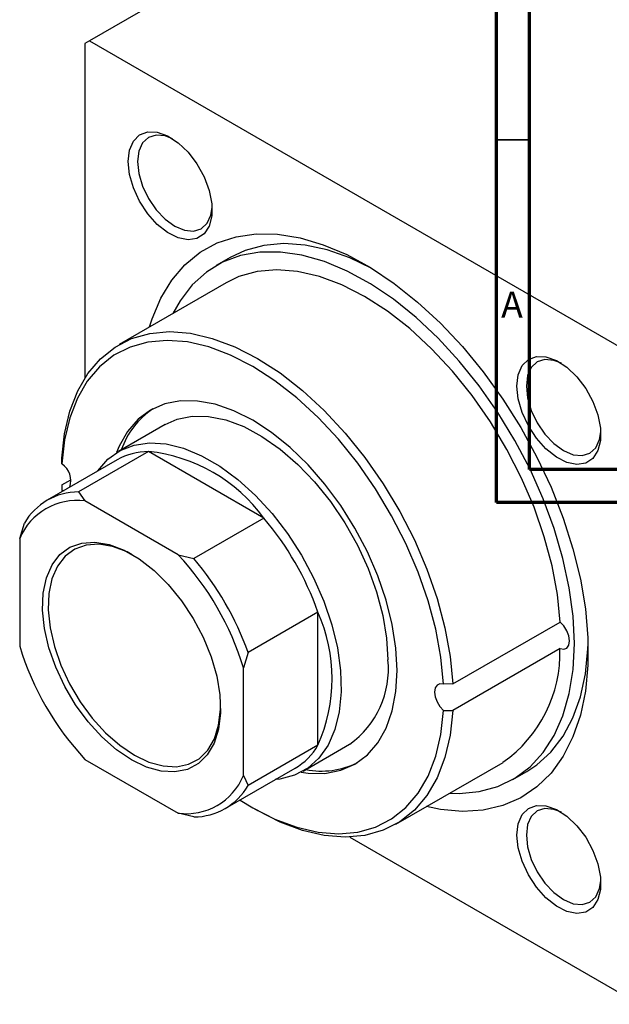
# Model space of a CAD drawing. Units: millimetres. Extents: x -123 to 634, y -71 to 415.
# Drawn here: x -57 to 32, y -71 to 78 of the extents above; entities that cross this region are included whole.
import ezdxf

# ---------------------------------------------------------------- set-up
doc = ezdxf.new("R2010")
doc.units = ezdxf.units.MM
doc.styles.add('SLDTEXTSTYLE0', font='TXT', dxfattribs={"width": 0.75})

msp = doc.modelspace()

# ---------------------------------------------------------------- linework, layer by layer
at = {"color": 7, "linetype": 'Continuous', "lineweight": 70}
for p, q in [((15, 5), (15, 415)), ((20, 10), (20, 410)), ((584, 10), (20, 10)), ((589, 5), (15, 5))]:
    msp.add_line(p, q, dxfattribs=at)
at = {"color": 7, "linetype": 'Continuous', "lineweight": 25}
for p, q in [((28.21, 118.28), (-46.74, 75.02)), ((-46.74, 75.02), (-47.45, 74.61)), ((-46.74, 75.02), (36.7, 26.85)), ((-47.45, 74.61), (-47.45, 23.88)), ((-25.4, 42.14), (-27.52, 40.91)), ((-26.02, 38.31), (-42.28, 28.92)), ((-35.28, 16.8), (-42.35, 12.72)), ((-37.81, 12.71), (-48.42, 6.58)), ((-20.32, 2.61), (-37.81, 12.71)), ((-42.56, 11.44), (-53.17, 5.32)), ((-50.93, 10.84), (-50.93, 11.68)), ((-50.93, 7.65), (-49.59, 8.43)), ((-50.93, 7.65), (-50.93, 6.86)), ((-50.93, 6.86), (-50.92, 6.62)), ((-50.93, 6.86), (-50.6, 6.8)), ((-48.42, 6.58), (-47.45, 5.21)), ((-33.31, -2.96), (-47.45, 5.21)), ((-57.35, -0.51), (-56.64, 1.83)), ((-20.32, 2.61), (-30.92, -3.52)), ((-57.35, -0.51), (-57.35, -16.84)), ((-33.31, -2.96), (-30.92, -3.52)), ((-12.09, -11.64), (-22.7, -17.76)), ((-12.09, -31.84), (-12.09, -11.64)), ((8.36, -22.55), (24.63, -13.17)), ((-22.7, -17.76), (-23.41, -20.1)), ((24.63, -17.19), (8.36, -26.58)), ((-23.41, -36.43), (-23.41, -20.1)), ((8.36, -22.55), (6.95, -22.58)), ((6.95, -26.55), (8.36, -26.58)), ((-12.09, -31.84), (-22.7, -37.96)), ((-14.36, -35.78), (-7.29, -31.7)), ((-47.45, -33.99), (-33.31, -42.15)), ((-26.17, -41.45), (-15.56, -35.32)), ((-0.29, -43.82), (15.98, -34.44)), ((17.48, -37.03), (19.6, -35.81)), ((-23.41, -36.43), (-22.7, -37.96)), ((-22, -41.33), (-21.29, -41.74)), ((-30.92, -42.71), (-33.31, -42.15)), ((-7.24, -45.78), (36.7, -71.14))]:
    msp.add_line(p, q, dxfattribs=at)
at = {"color": 7, "linetype": 'Continuous', "lineweight": 35}
msp.add_line((20, 60), (15, 60), dxfattribs=at)
at = {"color": 7, "linetype": 'Continuous', "lineweight": 25, "flags": 128}
for points in [[(-40.87, 56.68), (-40.67, 58.4), (-40.08, 59.77), (-39.15, 60.72), (-37.92, 61.18), (-36.47, 61.13), (-34.91, 60.58), (-33.32, 59.54), (-31.8, 58.1), (-30.45, 56.33), (-29.36, 54.36), (-28.59, 52.3), (-28.19, 50.29), (-28.19, 48.44), (-28.59, 46.89), (-29.36, 45.72), (-30.45, 45.01), (-31.8, 44.8), (-33.32, 45.1), (-34.91, 45.91), (-36.47, 47.16), (-37.92, 48.77), (-39.15, 50.66), (-40.08, 52.69), (-40.67, 54.74), (-40.87, 56.68)], [(-34.14, 60.14), (-35.26, 60.57), (-36.63, 60.71), (-37.8, 60.35), (-38.7, 59.51), (-39.26, 58.26), (-39.46, 56.68)], [(-39.46, 56.68), (-39.26, 54.88), (-38.7, 52.98), (-37.8, 51.11), (-36.63, 49.39), (-35.26, 47.95), (-33.8, 46.89), (-32.34, 46.26), (-30.97, 46.13), (-29.8, 46.49), (-28.9, 47.32), (-28.34, 48.57), (-28.15, 49.76)], [(-37.64, 31.6), (-37.24, 32.85), (-35.93, 35.98), (-34.26, 38.72), (-32.27, 41.04), (-29.96, 42.92), (-27.37, 44.34), (-24.53, 45.27), (-21.47, 45.72), (-18.22, 45.67), (-14.82, 45.12), (-11.31, 44.08), (-7.73, 42.57), (-4.12, 40.6), (-0.52, 38.19), (3.03, 35.36), (6.49, 32.16), (9.82, 28.62), (12.98, 24.77), (15.94, 20.67), (18.66, 16.35), (21.11, 11.87), (23.26, 7.28), (25.1, 2.62), (26.59, -2.04), (27.72, -6.65), (28.49, -11.17), (28.87, -15.54), (28.87, -19.71), (28.49, -23.64), (27.72, -27.28), (26.59, -30.58), (25.1, -33.52), (23.26, -36.06), (21.11, -38.16), (18.66, -39.81), (15.94, -40.99), (12.98, -41.68), (9.82, -41.88), (6.49, -41.58), (4.36, -41.14)], [(-3.94, 40.49), (-7.27, 42.08), (-10.71, 43.29), (-14.06, 44.02), (-17.27, 44.24), (-20.3, 43.97), (-23.13, 43.2), (-25.4, 42.14)], [(26.8, -16.43), (26.61, -12.28), (26.03, -7.95), (25.07, -3.5), (23.76, 1.01), (22.09, 5.53), (20.09, 10.01), (17.79, 14.39), (15.21, 18.62), (12.38, 22.65), (9.35, 26.43), (6.14, 29.91), (2.79, 33.05), (-0.65, 35.81), (-4.14, 38.16), (-7.65, 40.07), (-11.12, 41.52), (-14.52, 42.49), (-17.8, 42.97), (-20.93, 42.94), (-23.87, 42.42), (-26.57, 41.41), (-29.02, 39.92), (-31.17, 37.97), (-33.01, 35.58), (-34.1, 33.65)], [(24.63, -13.17), (24.22, -8.97), (23.43, -4.63), (22.24, -0.21), (20.69, 4.25), (18.8, 8.68), (16.58, 13.01), (14.06, 17.2), (11.29, 21.18), (8.3, 24.9), (5.13, 28.3), (1.83, 31.36), (-1.57, 34.01), (-5.02, 36.23), (-8.47, 37.99), (-11.87, 39.26), (-15.18, 40.03), (-18.35, 40.28), (-21.34, 40.01), (-24.11, 39.23), (-26.02, 38.31)], [(-50.93, 11.68), (-50.53, 15.4), (-49.73, 18.82), (-48.55, 21.89), (-47, 24.55), (-45.1, 26.79), (-42.88, 28.56), (-40.37, 29.84), (-37.6, 30.62), (-34.61, 30.89), (-31.44, 30.64), (-28.13, 29.87), (-24.73, 28.6), (-21.28, 26.84), (-17.84, 24.62), (-14.44, 21.97), (-11.13, 18.92), (-7.96, 15.51), (-4.97, 11.79), (-2.2, 7.81), (0.31, 3.62), (2.53, -0.71), (4.43, -5.14), (5.98, -9.59), (7.16, -14.02), (7.96, -18.36), (8.36, -22.55)], [(6.95, -22.58), (6.55, -18.49), (5.77, -14.25), (4.62, -9.93), (3.1, -5.58), (1.25, -1.26), (-0.92, 2.97), (-3.37, 7.05), (-6.07, 10.93), (-8.99, 14.56), (-12.08, 17.88), (-15.31, 20.86), (-18.63, 23.45), (-21.99, 25.62), (-25.35, 27.34), (-28.67, 28.58), (-31.9, 29.32), (-34.99, 29.57), (-37.91, 29.31), (-40.61, 28.55), (-43.07, 27.3), (-45.23, 25.57), (-47.09, 23.39), (-48.6, 20.79), (-49.76, 17.8), (-50.54, 14.47), (-50.93, 10.84)], [(18.1, 22.64), (18.3, 24.35), (18.89, 25.73), (19.83, 26.67), (21.06, 27.14), (22.5, 27.09), (24.07, 26.53), (25.66, 25.5), (27.17, 24.05), (28.52, 22.29), (29.61, 20.31), (30.38, 18.26), (30.78, 16.24), (30.78, 14.4), (30.38, 12.85), (29.61, 11.67), (28.52, 10.96), (27.17, 10.75), (25.66, 11.06), (24.07, 11.86), (22.5, 13.11), (21.06, 14.73), (19.83, 16.61), (18.89, 18.65), (18.3, 20.7), (18.1, 22.64)], [(24.83, 26.09), (23.71, 26.53), (22.34, 26.66), (21.17, 26.3), (20.27, 25.47), (19.71, 24.22), (19.52, 22.64)], [(19.52, 22.64), (19.71, 20.84), (20.27, 18.94), (21.17, 17.06), (22.34, 15.35), (23.71, 13.91), (25.17, 12.84), (26.64, 12.22), (28, 12.08), (29.17, 12.45), (30.07, 13.28), (30.64, 14.53), (30.82, 15.72)], [(-0.07, -20.51), (-0.26, -17.1), (-0.82, -13.53), (-1.74, -9.86), (-3.01, -6.16), (-4.6, -2.49), (-6.49, 1.09), (-8.65, 4.52), (-11.03, 7.74), (-13.6, 10.68), (-16.32, 13.32), (-19.13, 15.59), (-21.99, 17.45), (-24.85, 18.89), (-27.67, 19.87), (-30.38, 20.37), (-32.95, 20.39), (-35.34, 19.93), (-37.49, 18.99), (-39.38, 17.59), (-40.98, 15.76), (-42.24, 13.52), (-42.65, 12.54)], [(-35.28, 16.8), (-33.47, 17.6), (-31.18, 18.06), (-28.7, 18.03), (-26.07, 17.5), (-23.35, 16.48), (-20.59, 15), (-17.85, 13.08), (-15.17, 10.76), (-12.61, 8.09), (-10.21, 5.11), (-8.04, 1.89), (-6.12, -1.51), (-4.49, -5.03), (-3.2, -8.59), (-2.25, -12.14), (-1.68, -15.59), (-1.49, -18.88)], [(-45.56, 9.71), (-45.5, 9.8), (-43.96, 11.55), (-42.11, 12.85), (-39.99, 13.68), (-37.65, 14.02), (-35.13, 13.86), (-32.47, 13.21), (-29.74, 12.07), (-26.97, 10.48), (-24.24, 8.45), (-21.58, 6.04), (-19.06, 3.29), (-16.72, 0.25), (-14.6, -3.03), (-12.75, -6.46), (-11.21, -10), (-10, -13.56), (-9.14, -17.09), (-8.67, -20.51), (-8.57, -23.75), (-8.86, -26.76), (-9.53, -29.47), (-10.56, -31.83), (-11.94, -33.79), (-13.64, -35.32), (-15.63, -36.39), (-17.86, -36.98), (-18.57, -37.06)], [(-40.38, -34.07), (-42.66, -32.53), (-44.88, -30.58), (-46.96, -28.28), (-48.86, -25.71), (-50.51, -22.92), (-51.88, -20.01), (-52.91, -17.05), (-53.58, -14.14), (-53.87, -11.34), (-53.77, -8.76), (-53.29, -6.45), (-52.44, -4.49), (-51.24, -2.93), (-49.72, -1.82), (-47.94, -1.18), (-45.94, -1.05), (-43.78, -1.41), (-41.52, -2.27), (-39.23, -3.59), (-36.97, -5.34), (-34.81, -7.47), (-32.81, -9.92), (-31.03, -12.61), (-29.52, -15.47), (-28.32, -18.41), (-27.46, -21.36), (-26.98, -24.22), (-26.88, -26.92), (-27.17, -29.38), (-27.84, -31.52), (-28.88, -33.29), (-30.24, -34.63), (-31.89, -35.5), (-33.79, -35.89), (-35.88, -35.77), (-38.09, -35.16), (-40.38, -34.07)], [(-40.28, -2.94), (-41.06, -2.53), (-43.25, -1.71), (-45.34, -1.35), (-47.28, -1.48), (-49, -2.1), (-50.47, -3.17), (-51.63, -4.68), (-52.46, -6.58), (-52.93, -8.82), (-53.02, -11.32), (-52.74, -14.03), (-52.09, -16.85), (-51.09, -19.72), (-49.77, -22.54), (-48.17, -25.24), (-46.33, -27.73), (-44.31, -29.95), (-42.16, -31.84), (-39.95, -33.33)], [(24.63, -17.19), (25.2, -17.28), (25.68, -17.1), (25.98, -16.66), (26.09, -16.02), (25.98, -15.26), (25.68, -14.47), (25.2, -13.74), (24.63, -13.17)], [(19.6, -35.81), (21.1, -34.82), (23.25, -32.87), (25.08, -30.48), (26.58, -27.68), (27.72, -24.51), (28.49, -21), (28.87, -17.2), (28.9, -16.4)], [(7.9, -39.1), (9.35, -39.14), (12.38, -38.87), (15.21, -38.1), (17.79, -36.85), (20.09, -35.13), (22.09, -32.95), (23.76, -30.36), (25.07, -27.37), (26.03, -24.02), (26.61, -20.36), (26.8, -16.43)], [(-14.66, -35.95), (-13.6, -36.09), (-11.03, -36.11), (-8.65, -35.64), (-6.49, -34.71), (-4.6, -33.31), (-3.01, -31.47), (-1.74, -29.24), (-0.82, -26.63), (-0.26, -23.71), (-0.07, -20.51)], [(6.95, -22.58), (6.41, -22.53), (5.97, -22.73), (5.68, -23.16), (5.59, -23.78), (5.68, -24.51), (5.97, -25.27), (6.41, -25.97), (6.95, -26.55)], [(-39.95, -33.33), (-37.74, -34.39), (-35.59, -34.99), (-33.57, -35.1), (-31.73, -34.72), (-30.13, -33.88), (-28.81, -32.58), (-27.81, -30.87), (-27.16, -28.79), (-26.88, -26.41), (-26.87, -26.16)], [(-23.92, -40.15), (-21.99, -41.34), (-18.63, -43.05), (-15.31, -44.29), (-12.08, -45.04), (-8.99, -45.29), (-6.07, -45.03), (-3.37, -44.27), (-0.92, -43.01), (1.25, -41.29), (3.1, -39.11), (4.62, -36.51), (5.77, -33.52), (6.55, -30.19), (6.95, -26.55)], [(8.36, -26.58), (7.96, -30.3), (7.16, -33.72), (5.98, -36.79), (4.43, -39.45), (2.53, -41.69), (0.31, -43.46), (-2.2, -44.74), (-4.97, -45.52), (-7.96, -45.79), (-11.13, -45.54), (-14.44, -44.77), (-17.84, -43.5), (-21.28, -41.74), (-21.29, -41.74)], [(18.1, -45.46), (18.3, -43.75), (18.89, -42.37), (19.83, -41.42), (21.06, -40.96), (22.5, -41.01), (24.07, -41.57), (25.66, -42.6), (27.17, -44.05), (28.52, -45.81), (29.61, -47.79), (30.38, -49.84), (30.78, -51.86), (30.78, -53.7), (30.38, -55.25), (29.61, -56.43), (28.52, -57.14), (27.17, -57.35), (25.66, -57.04), (24.07, -56.24), (22.5, -54.99), (21.06, -53.37), (19.83, -51.49), (18.89, -49.45), (18.3, -47.4), (18.1, -45.46)], [(24.83, -42.01), (23.71, -41.57), (22.34, -41.44), (21.17, -41.8), (20.27, -42.63), (19.71, -43.88), (19.52, -45.46)], [(19.52, -45.46), (19.71, -47.26), (20.27, -49.16), (21.17, -51.04), (22.34, -52.75), (23.71, -54.19), (25.17, -55.26), (26.64, -55.88), (28, -56.02), (29.17, -55.65), (30.07, -54.82), (30.64, -53.57), (30.82, -52.38)]]:
    msp.add_lwpolyline(points, dxfattribs=at)
at = {"color": 7, "linetype": 'Continuous', "lineweight": 25}
for centre, radius, start, end in [((-30.23, 8.89), 12.39, 123.8576, 160.8574), ((-37.76, 2.94), 9.76, 90.2929, 119.4695), ((-40.37, -11.94), 24.78, 35.9471, 84.0583), ((-52.8, 8.23), 3.21, 343.29, 54.3494), ((-48.42, -2.91), 9.49, 89.9834, 150.0273), ((-48.66, -4.12), 9.41, 82.5902, 157.4206), ((-55.31, -27.09), 45.9, 19.6783, 40.3217), ((-65.23, -32.82), 43.72, 16.9115, 43.0885), ((-65.92, -33.22), 45.9, 19.6783, 40.3217), ((-34.72, -21.74), 24.78, 335.9483, 24.0517), ((-15.52, -4.12), 43.72, 196.9115, 223.0885), ((4.26, -17.77), 20.37, 305.1019, 1.6341), ((-15.42, -20.3), 14.01, 305.5048, 5.8073), ((-20.49, -26.95), 9.72, 300.4583, 329.7839), ((-11.6, -23.37), 12.39, 259.136, 296.1383), ((-32.09, -32.82), 9.41, 262.5902, 337.4206), ((-30.92, -33.22), 9.49, 269.9834, 330.0273)]:
    msp.add_arc(centre, radius, start, end, dxfattribs=at)

# ---------------------------------------------------------------- texts
at = {"color": 7, "linetype": 'Continuous', "lineweight": 0, "insert": (17.34, 36.97), "char_height": 3.97, "attachment_point": 2, "style": 'SLDTEXTSTYLE0'}
msp.add_mtext('A', dxfattribs=at)

doc.saveas('drawing.dxf')
